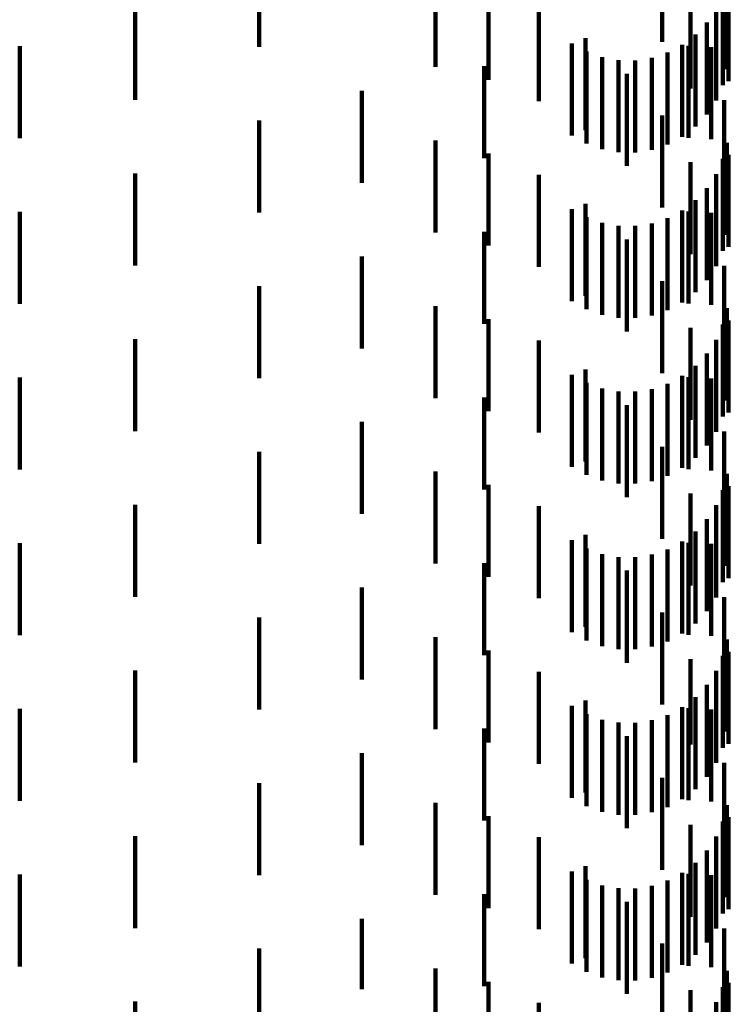
# Model space of a CAD drawing. Units: metres. Extents: x 0 to 10.6, y -0.5 to 0.5.
# Drawn here: x 0.1 to 0.1, y 0.2 to 0.2 of the extents above; entities that cross this region are included whole.
import ezdxf

# ---------------------------------------------------------------- set-up
doc = ezdxf.new("R2010")
doc.units = ezdxf.units.M
doc.linetypes.add('AUSGEZOGEN', pattern=[0])
doc.linetypes.add('VERDECKT2_S2', pattern=[0.0018, 0.001, -0.0008])
doc.layers.add('Standard', color=7, linetype='AUSGEZOGEN', lineweight=13)

msp = doc.modelspace()

# ---------------------------------------------------------------- linework, layer by layer
at = {"layer": 'Standard', "color": 253, "linetype": 'VERDECKT2_S2', "lineweight": 140, "transparency": 33554687}
for p, q in [((0.085669, 0.167626), (0.085669, 0.166626)), ((0.080621, 0.167406), (0.080621, 0.166406)), ((0.084997, 0.167461), (0.084997, 0.166461)), ((0.082535, 0.16719), (0.082535, 0.16619)), ((0.0857, 0.167165), (0.0857, 0.166165)), ((0.083111, 0.167047), (0.083111, 0.166047)), ((0.085305, 0.166953), (0.085305, 0.165953)), ((0.085656, 0.166989), (0.085656, 0.165989)), ((0.085716, 0.167034), (0.085716, 0.166034)), ((0.079272, 0.16683), (0.079272, 0.16583)), ((0.083659, 0.166816), (0.083659, 0.165816)), ((0.085582, 0.166824), (0.085582, 0.165824)), ((0.085483, 0.166673), (0.085483, 0.165673)), ((0.085359, 0.16654), (0.085359, 0.16554)), ((0.078019, 0.166413), (0.078019, 0.165413)), ((0.084017, 0.166444), (0.084017, 0.165444)), ((0.084163, 0.166502), (0.084163, 0.165502)), ((0.085216, 0.16643), (0.085216, 0.16543)), ((0.085284, 0.166418), (0.085284, 0.165418)), ((0.085531, 0.166404), (0.085531, 0.165404)), ((0.084175, 0.166355), (0.084175, 0.165355)), ((0.084346, 0.166294), (0.084346, 0.165294)), ((0.085056, 0.166345), (0.085056, 0.165345)), ((0.083064, 0.166197), (0.083064, 0.165197)), ((0.084524, 0.166262), (0.084524, 0.165262)), ((0.084705, 0.16626), (0.084705, 0.16526)), ((0.084884, 0.166288), (0.084884, 0.165288)), ((0.084613, 0.166114), (0.084613, 0.165114)), ((0.081734, 0.16593), (0.081734, 0.16493)), ((0.085669, 0.165826), (0.085669, 0.164826)), ((0.084997, 0.165661), (0.084997, 0.164661)), ((0.080621, 0.165606), (0.080621, 0.164606)), ((0.082535, 0.16539), (0.082535, 0.16439)), ((0.0857, 0.165365), (0.0857, 0.164365)), ((0.083111, 0.165247), (0.083111, 0.164247)), ((0.085716, 0.165234), (0.085716, 0.164234)), ((0.085305, 0.165153), (0.085305, 0.164153)), ((0.085656, 0.165189), (0.085656, 0.164189)), ((0.079272, 0.16503), (0.079272, 0.16403)), ((0.083659, 0.165016), (0.083659, 0.164016)), ((0.085582, 0.165024), (0.085582, 0.164024)), ((0.085483, 0.164872), (0.085483, 0.163872)), ((0.084163, 0.164702), (0.084163, 0.163702)), ((0.085359, 0.16474), (0.085359, 0.16374)), ((0.078019, 0.164613), (0.078019, 0.163613)), ((0.084017, 0.164644), (0.084017, 0.163644)), ((0.085216, 0.16463), (0.085216, 0.16363)), ((0.085284, 0.164618), (0.085284, 0.163618)), ((0.085531, 0.164604), (0.085531, 0.163604)), ((0.084175, 0.164555), (0.084175, 0.163555)), ((0.084346, 0.164494), (0.084346, 0.163494)), ((0.084884, 0.164488), (0.084884, 0.163488)), ((0.085056, 0.164545), (0.085056, 0.163545)), ((0.083064, 0.164397), (0.083064, 0.163397)), ((0.084524, 0.164462), (0.084524, 0.163462)), ((0.084705, 0.16446), (0.084705, 0.16346)), ((0.084613, 0.164314), (0.084613, 0.163314)), ((0.081734, 0.16413), (0.081734, 0.16313)), ((0.085669, 0.164026), (0.085669, 0.163026)), ((0.084997, 0.163861), (0.084997, 0.162861)), ((0.080621, 0.163806), (0.080621, 0.162806)), ((0.082535, 0.16359), (0.082535, 0.16259)), ((0.0857, 0.163565), (0.0857, 0.162565)), ((0.083111, 0.163447), (0.083111, 0.162447)), ((0.085716, 0.163434), (0.085716, 0.162434)), ((0.085305, 0.163353), (0.085305, 0.162353)), ((0.085656, 0.163389), (0.085656, 0.162389)), ((0.079272, 0.16323), (0.079272, 0.16223)), ((0.083659, 0.163216), (0.083659, 0.162216)), ((0.085582, 0.163224), (0.085582, 0.162224)), ((0.085483, 0.163073), (0.085483, 0.162073)), ((0.084163, 0.162902), (0.084163, 0.161902)), ((0.085359, 0.16294), (0.085359, 0.16194)), ((0.078019, 0.162813), (0.078019, 0.161813)), ((0.084017, 0.162844), (0.084017, 0.161844)), ((0.085216, 0.16283), (0.085216, 0.16183)), ((0.085284, 0.162818), (0.085284, 0.161818)), ((0.085531, 0.162804), (0.085531, 0.161804)), ((0.084175, 0.162755), (0.084175, 0.161755)), ((0.084346, 0.162694), (0.084346, 0.161694)), ((0.084524, 0.162662), (0.084524, 0.161662)), ((0.084705, 0.16266), (0.084705, 0.16166)), ((0.084884, 0.162688), (0.084884, 0.161688)), ((0.085056, 0.162745), (0.085056, 0.161745)), ((0.083064, 0.162597), (0.083064, 0.161597)), ((0.084613, 0.162514), (0.084613, 0.161514)), ((0.081734, 0.16233), (0.081734, 0.16133)), ((0.085669, 0.162226), (0.085669, 0.161226)), ((0.084997, 0.162061), (0.084997, 0.161061)), ((0.080621, 0.162006), (0.080621, 0.161006)), ((0.082535, 0.16179), (0.082535, 0.16079)), ((0.0857, 0.161765), (0.0857, 0.160765)), ((0.083111, 0.161647), (0.083111, 0.160647)), ((0.085656, 0.161589), (0.085656, 0.160589)), ((0.085716, 0.161634), (0.085716, 0.160634)), ((0.085305, 0.161553), (0.085305, 0.160553)), ((0.079272, 0.16143), (0.079272, 0.16043)), ((0.083659, 0.161416), (0.083659, 0.160416)), ((0.085582, 0.161424), (0.085582, 0.160424)), ((0.085483, 0.161273), (0.085483, 0.160273)), ((0.084163, 0.161102), (0.084163, 0.160102)), ((0.085359, 0.16114), (0.085359, 0.16014)), ((0.078019, 0.161013), (0.078019, 0.160013)), ((0.084017, 0.161044), (0.084017, 0.160044)), ((0.084175, 0.160955), (0.084175, 0.159955)), ((0.085056, 0.160945), (0.085056, 0.159945)), ((0.085216, 0.16103), (0.085216, 0.16003)), ((0.085284, 0.161018), (0.085284, 0.160018)), ((0.085531, 0.161004), (0.085531, 0.160004)), ((0.084346, 0.160894), (0.084346, 0.159894)), ((0.084524, 0.160862), (0.084524, 0.159862)), ((0.084705, 0.16086), (0.084705, 0.15986)), ((0.084884, 0.160888), (0.084884, 0.159888)), ((0.083064, 0.160797), (0.083064, 0.159797)), ((0.084613, 0.160714), (0.084613, 0.159714)), ((0.081734, 0.16053), (0.081734, 0.15953)), ((0.085669, 0.160426), (0.085669, 0.159426)), ((0.080621, 0.160206), (0.080621, 0.159206)), ((0.084997, 0.16026), (0.084997, 0.15926)), ((0.082535, 0.159991), (0.082535, 0.15967)), ((0.0857, 0.159965), (0.0857, 0.158965)), ((0.083111, 0.159847), (0.083111, 0.15961)), ((0.085656, 0.159789), (0.085656, 0.158789)), ((0.085716, 0.159833), (0.085716, 0.158833)), ((0.082535, 0.15967), (0.082535, 0.158991)), ((0.085305, 0.159753), (0.085305, 0.158826)), ((0.079272, 0.15963), (0.079272, 0.15863)), ((0.083111, 0.15961), (0.083111, 0.158847)), ((0.083659, 0.159616), (0.083659, 0.159515)), ((0.085582, 0.159624), (0.085582, 0.158624)), ((0.083659, 0.159515), (0.083659, 0.158616)), ((0.085483, 0.159473), (0.085483, 0.158473)), ((0.085359, 0.15934), (0.085359, 0.15834)), ((0.084017, 0.159244), (0.084017, 0.158244)), ((0.084163, 0.159302), (0.084163, 0.158302)), ((0.085216, 0.15923), (0.085216, 0.15823)), ((0.078019, 0.159213), (0.078019, 0.158213)), ((0.084175, 0.159155), (0.084175, 0.158155)), ((0.085056, 0.159145), (0.085056, 0.158145)), ((0.085284, 0.159218), (0.085284, 0.158218)), ((0.085531, 0.159204), (0.085531, 0.158599)), ((0.084346, 0.159094), (0.084346, 0.158094)), ((0.084524, 0.159062), (0.084524, 0.158062)), ((0.084705, 0.15906), (0.084705, 0.15806)), ((0.084884, 0.159088), (0.084884, 0.158088)), ((0.083064, 0.158997), (0.083064, 0.157997)), ((0.084613, 0.158914), (0.084613, 0.157914)), ((0.085305, 0.158826), (0.085305, 0.158826)), ((0.081734, 0.15873), (0.081734, 0.15773)), ((0.085531, 0.158599), (0.085531, 0.158204)), ((0.085669, 0.158626), (0.085669, 0.158359)), ((0.080621, 0.158406), (0.080621, 0.157406)), ((0.084997, 0.158461), (0.084997, 0.157461)), ((0.085669, 0.158359), (0.085669, 0.157626)), ((0.082535, 0.15819), (0.082535, 0.15719)), ((0.0857, 0.158165), (0.0857, 0.157165)), ((0.083111, 0.158047), (0.083111, 0.157047)), ((0.085305, 0.157953), (0.085305, 0.156953)), ((0.085656, 0.157989), (0.085656, 0.156989)), ((0.085716, 0.158034), (0.085716, 0.157034)), ((0.079272, 0.15783), (0.079272, 0.15683)), ((0.083659, 0.157816), (0.083659, 0.156816)), ((0.085582, 0.157824), (0.085582, 0.156824)), ((0.085483, 0.157673), (0.085483, 0.156673)), ((0.085359, 0.15754), (0.085359, 0.15654)), ((0.078019, 0.157413), (0.078019, 0.156413)), ((0.084017, 0.157444), (0.084017, 0.156444)), ((0.084163, 0.157502), (0.084163, 0.156502)), ((0.085216, 0.15743), (0.085216, 0.15643)), ((0.085284, 0.157418), (0.085284, 0.156418)), ((0.084175, 0.157355), (0.084175, 0.156355)), ((0.085056, 0.157345), (0.085056, 0.156345)), ((0.085531, 0.157404), (0.085531, 0.156404)), ((0.083064, 0.157197), (0.083064, 0.156197)), ((0.084346, 0.157294), (0.084346, 0.156294)), ((0.084524, 0.157262), (0.084524, 0.156262)), ((0.084705, 0.15726), (0.084705, 0.15626)), ((0.084884, 0.157288), (0.084884, 0.156288)), ((0.084613, 0.157114), (0.084613, 0.156114)), ((0.081734, 0.15693), (0.081734, 0.156167)), ((0.085669, 0.156826), (0.085669, 0.155826)), ((0.080621, 0.156606), (0.080621, 0.155606)), ((0.084997, 0.156661), (0.084997, 0.155661)), ((0.082535, 0.15639), (0.082535, 0.15539)), ((0.0857, 0.156365), (0.0857, 0.155933)), ((0.083111, 0.156247), (0.083111, 0.155247)), ((0.085716, 0.156234), (0.085716, 0.155234)), ((0.081734, 0.156167), (0.081734, 0.156167)), ((0.085305, 0.156153), (0.085305, 0.155153)), ((0.085656, 0.156189), (0.085656, 0.15586)), ((0.079272, 0.15603), (0.079272, 0.15503)), ((0.085582, 0.156024), (0.085582, 0.155792)), ((0.083659, 0.156016), (0.083659, 0.155016))]:
    msp.add_line(p, q, dxfattribs=at)

doc.saveas('drawing.dxf')
